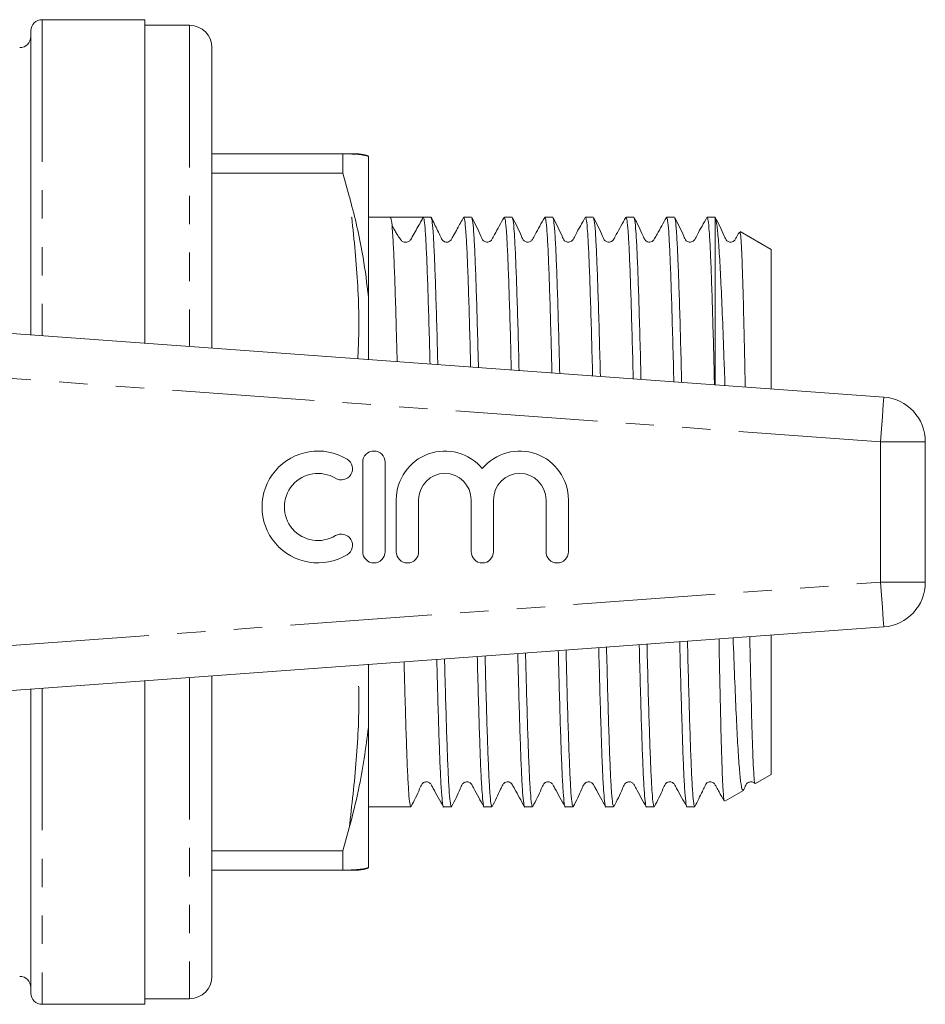
# Model space of a CAD drawing. Units: millimetres. Extents: x 158 to 248, y 89 to 273.
# Drawn here: x 208 to 248, y 89 to 133 of the extents above; entities that cross this region are included whole.
import ezdxf

# ---------------------------------------------------------------- set-up
doc = ezdxf.new("R2010")
doc.units = ezdxf.units.MM
doc.linetypes.add('PHANTOM', pattern=[12.7, 6.35, -1.27, 1.27, -1.27, 1.27, -1.27])

msp = doc.modelspace()

# ---------------------------------------------------------------- linework, layer by layer
at = {"color": 7, "linetype": 'Continuous', "lineweight": 15}
for p, q in [((213.509, 132.69), (208.909, 132.69)), ((213.509, 118.228), (213.509, 132.69)), ((208.409, 118.599), (208.409, 132.19)), ((215.509, 132.44), (213.509, 132.44)), ((216.509, 131.44), (216.509, 118.01)), ((216.509, 126.69), (222.355, 126.69)), ((222.355, 125.831), (222.355, 126.69)), ((222.648, 126.69), (222.355, 126.69)), ((223.509, 120.307), (223.509, 126.573)), ((222.355, 125.831), (216.509, 125.831)), ((222.355, 125.831), (222.648, 124.81)), ((224.492, 123.865), (223.509, 123.865)), ((225.183, 123.865), (224.492, 123.865)), ((226.306, 123.865), (225.958, 123.865)), ((228.12, 123.865), (227.772, 123.865)), ((229.934, 123.865), (229.586, 123.865)), ((231.748, 123.865), (231.4, 123.865)), ((233.562, 123.865), (233.214, 123.865)), ((235.376, 123.865), (235.028, 123.865)), ((237.19, 123.865), (236.842, 123.865)), ((239.009, 123.865), (238.656, 123.865)), ((239.009, 116.374), (239.009, 123.862)), ((241.509, 122.422), (240.125, 123.221)), ((241.509, 116.192), (241.509, 122.422)), ((223.509, 117.501), (223.509, 120.307)), ((193.409, 119.69), (246.554, 115.825)), ((248.409, 113.83), (248.409, 107.55)), ((223.251, 112.914), (223.251, 108.914)), ((224.251, 108.914), (224.251, 112.914)), ((224.751, 111.24), (224.751, 108.914)), ((225.751, 108.914), (225.751, 111.24)), ((228.099, 111.24), (228.099, 108.914)), ((229.099, 108.914), (229.099, 111.24)), ((231.447, 111.24), (231.447, 108.914)), ((232.447, 108.914), (232.447, 111.24)), ((246.554, 105.555), (193.409, 101.69)), ((241.509, 98.958), (241.509, 105.188)), ((223.509, 101.073), (223.509, 103.879)), ((213.509, 88.69), (213.509, 103.152)), ((216.509, 103.37), (216.509, 89.94)), ((208.409, 89.19), (208.409, 102.781)), ((223.509, 94.807), (223.509, 101.073)), ((240.811, 98.555), (241.509, 98.958)), ((239.447, 97.767), (240.279, 98.248)), ((223.509, 97.515), (225.399, 97.515)), ((226.865, 97.515), (227.213, 97.515)), ((228.679, 97.515), (229.027, 97.515)), ((230.493, 97.515), (230.841, 97.515)), ((232.307, 97.515), (232.655, 97.515)), ((234.121, 97.515), (234.469, 97.515)), ((235.935, 97.515), (236.283, 97.515)), ((237.749, 97.515), (238.097, 97.515)), ((222.648, 96.57), (222.355, 95.549)), ((216.509, 95.549), (222.355, 95.549)), ((222.355, 94.69), (222.355, 95.549)), ((222.355, 94.69), (216.509, 94.69)), ((222.355, 94.69), (222.648, 94.69)), ((213.509, 88.94), (215.509, 88.94)), ((208.909, 88.69), (213.509, 88.69))]:
    msp.add_line(p, q, dxfattribs=at)
at = {"color": 8, "linetype": 'PHANTOM', "lineweight": 0}
for p, q in [((208.909, 132.69), (208.909, 118.563)), ((215.509, 132.44), (215.509, 118.083)), ((246.409, 113.83), (194.144, 117.631)), ((246.409, 107.55), (246.409, 113.83)), ((246.409, 113.83), (248.409, 113.83)), ((194.68, 103.788), (246.409, 107.55)), ((246.409, 107.55), (248.409, 107.55)), ((215.509, 103.297), (215.509, 88.94)), ((208.909, 102.817), (208.909, 88.69))]:
    msp.add_line(p, q, dxfattribs=at)
at = {"color": 8, "linetype": 'PHANTOM', "lineweight": 0, "flags": 128}
for points in [[(246.409, 113.83), (246.438, 114.219), (246.465, 114.594), (246.49, 114.938), (246.512, 115.241), (246.53, 115.489), (246.543, 115.673), (246.552, 115.787), (246.554, 115.825)], [(246.409, 107.55), (246.438, 107.161), (246.465, 106.786), (246.49, 106.442), (246.512, 106.139), (246.53, 105.891), (246.543, 105.707), (246.552, 105.593), (246.554, 105.555)]]:
    msp.add_lwpolyline(points, dxfattribs=at)
at = {"color": 7, "linetype": 'Continuous', "lineweight": 15}
for centre, radius, start, end in [((208.909, 132.19), 0.5, 90, 180), ((215.509, 131.44), 1, 0, 90), ((207.909, 131.94), 0.5, 270, 0), ((223.072, 125.69), 1, 63.5588, 90.0038), ((246.409, 113.83), 2, 0, 85.8404), ((221.25, 110.914), 2.5, 58.6208, 301.3792), ((223.751, 112.914), 0.5, 0, 180), ((226.925, 111.24), 2.174, 39.6461, 180), ((230.273, 111.24), 2.174, 0, 140.3539), ((222.291, 112.621), 0.5, 238.6208, 58.6208), ((221.25, 110.914), 1.5, 58.6208, 301.3792), ((226.925, 111.24), 1.174, 0, 180), ((230.273, 111.24), 1.174, 0, 180), ((222.291, 109.206), 0.5, 301.3792, 121.3792), ((223.751, 108.914), 0.5, 180, 0), ((225.251, 108.914), 0.5, 180, 0), ((228.599, 108.914), 0.5, 180, 0), ((231.947, 108.914), 0.5, 180, 0), ((246.409, 107.55), 2, 274.1596, 0), ((223.072, 95.69), 1, 269.9958, 296.4028), ((207.909, 89.44), 0.5, 0, 90), ((215.509, 89.94), 1, 270, 0), ((208.909, 89.19), 0.5, 180, 270)]:
    msp.add_arc(centre, radius, start, end, dxfattribs=at)
msp.add_ellipse((225.183, 110.69), major_axis=(550.284, 0), ratio=0.023942, start_param=1.56939, end_param=1.572053, dxfattribs=at)
for points, knots in [([(222.648, 126.69), (222.795, 126.684), (223.177, 126.669), (223.383, 126.609), (223.509, 126.573)], [0, 0, 0, 0, 0.384147, 1, 1, 1, 1]), ([(222.648, 126.69), (222.77, 126.69), (223.01, 126.69), (223.051, 126.69), (223.071, 126.69)], [0, 0, 0, 0, 0.50266, 1, 1, 1, 1]), ([(223.509, 120.307), (223.437, 120.892), (223.262, 122.306), (222.916, 123.803), (222.676, 124.706), (222.648, 124.81)], [0, 0, 0, 0, 0.384249, 0.928904, 1, 1, 1, 1]), ([(224.492, 123.865), (224.507, 123.833), (224.536, 123.769), (224.583, 123.263), (224.629, 122.469), (224.673, 121.383), (224.718, 120.031), (224.757, 118.695), (224.782, 117.751), (224.79, 117.408)], [0, 0, 0, 0, 0.151171, 0.304228, 0.457285, 0.608456, 0.759627, 0.912684, 1, 1, 1, 1]), ([(225.188, 122.749), (225.213, 122.751), (225.262, 122.754), (225.328, 122.786), (225.408, 122.857), (225.49, 123.039), (225.69, 123.376), (225.851, 123.671), (225.957, 123.865)], [0, 0, 0, 0, 0.052194, 0.105213, 0.153723, 0.278986, 0.525824, 1, 1, 1, 1]), ([(225.957, 123.865), (225.972, 123.835), (226.002, 123.775), (226.048, 123.274), (226.094, 122.485), (226.139, 121.404), (226.183, 120.057), (226.224, 118.681), (226.249, 117.69), (226.259, 117.301)], [0, 0, 0, 0, 0.1494051, 0.3006744, 0.4519437, 0.6013488, 0.750754, 0.9020233, 1, 1, 1, 1]), ([(227.761, 123.855), (227.667, 123.686), (227.516, 123.416), (227.356, 123.128), (227.273, 122.978), (227.244, 122.927), (227.217, 122.876), (227.177, 122.812), (227.105, 122.764), (227.042, 122.75), (227.005, 122.748), (226.963, 122.75), (226.904, 122.766), (226.798, 122.832), (226.723, 123.025), (226.549, 123.368), (226.411, 123.656), (226.318, 123.853)], [0, 0, 0, 0, 0.188453, 0.301161, 0.330392, 0.349912, 0.37994, 0.421655, 0.477412, 0.510684, 0.519868, 0.534725, 0.557179, 0.586088, 0.663802, 0.770003, 1, 1, 1, 1]), ([(226.318, 123.822), (226.329, 123.796), (226.354, 123.735), (226.397, 123.26), (226.443, 122.469), (226.487, 121.383), (226.532, 120.032), (226.573, 118.654), (226.598, 117.664), (226.608, 117.276)], [0, 0, 0, 0, 0.114327, 0.271912, 0.429497, 0.585141, 0.740784, 0.898369, 1, 1, 1, 1]), ([(227.772, 123.864), (227.786, 123.834), (227.816, 123.773), (227.862, 123.274), (227.908, 122.485), (227.953, 121.404), (227.997, 120.057), (228.039, 118.64), (228.066, 117.603), (228.077, 117.169)], [0, 0, 0, 0, 0.146605, 0.296386, 0.446167, 0.594102, 0.742038, 0.891819, 1, 1, 1, 1]), ([(229.575, 123.855), (229.426, 123.598), (229.233, 123.263), (229.058, 122.907), (228.98, 122.805), (228.928, 122.771), (228.855, 122.746), (228.778, 122.749), (228.709, 122.769), (228.602, 122.844), (228.457, 123.233), (228.276, 123.578), (228.132, 123.851)], [0, 0, 0, 0, 0.297782, 0.386461, 0.420094, 0.449785, 0.488425, 0.51275, 0.539862, 0.568631, 0.657833, 1, 1, 1, 1]), ([(228.132, 123.82), (228.143, 123.794), (228.168, 123.733), (228.211, 123.26), (228.257, 122.469), (228.301, 121.383), (228.346, 120.032), (228.388, 118.614), (228.414, 117.577), (228.425, 117.143)], [0, 0, 0, 0, 0.111287, 0.267346, 0.423405, 0.577541, 0.731677, 0.887736, 1, 1, 1, 1]), ([(229.586, 123.864), (229.6, 123.834), (229.63, 123.773), (229.676, 123.274), (229.722, 122.485), (229.767, 121.404), (229.811, 120.058), (229.854, 118.599), (229.882, 117.517), (229.894, 117.037)], [0, 0, 0, 0, 0.144986, 0.293112, 0.441239, 0.587541, 0.733842, 0.881969, 1, 1, 1, 1]), ([(231.389, 123.854), (231.239, 123.597), (231.046, 123.262), (230.871, 122.906), (230.793, 122.805), (230.742, 122.772), (230.669, 122.746), (230.591, 122.748), (230.523, 122.769), (230.416, 122.843), (230.271, 123.232), (230.09, 123.578), (229.946, 123.852)], [0, 0, 0, 0, 0.297925, 0.387091, 0.42121, 0.451564, 0.490581, 0.514999, 0.542155, 0.570929, 0.659904, 1, 1, 1, 1]), ([(229.946, 123.821), (229.957, 123.796), (229.982, 123.734), (230.025, 123.26), (230.071, 122.469), (230.115, 121.383), (230.16, 120.033), (230.203, 118.573), (230.23, 117.49), (230.243, 117.011)], [0, 0, 0, 0, 0.11143, 0.26545, 0.419471, 0.571594, 0.723716, 0.877737, 1, 1, 1, 1]), ([(231.4, 123.864), (231.414, 123.834), (231.444, 123.773), (231.49, 123.274), (231.536, 122.485), (231.581, 121.403), (231.625, 120.058), (231.67, 118.558), (231.698, 117.43), (231.712, 116.904)], [0, 0, 0, 0, 0.143402, 0.28991, 0.436419, 0.581122, 0.725825, 0.872334, 1, 1, 1, 1]), ([(233.203, 123.856), (233.054, 123.598), (232.861, 123.264), (232.686, 122.907), (232.608, 122.805), (232.556, 122.772), (232.483, 122.746), (232.406, 122.749), (232.338, 122.769), (232.23, 122.844), (232.085, 123.233), (231.904, 123.578), (231.76, 123.852)], [0, 0, 0, 0, 0.298141, 0.386906, 0.42056, 0.450258, 0.488885, 0.513203, 0.540307, 0.569063, 0.658177, 1, 1, 1, 1]), ([(231.76, 123.82), (231.771, 123.794), (231.796, 123.733), (231.839, 123.26), (231.885, 122.47), (231.929, 121.383), (231.974, 120.033), (232.018, 118.532), (232.047, 117.403), (232.06, 116.879)], [0, 0, 0, 0, 0.108974, 0.261453, 0.413931, 0.564531, 0.715131, 0.86761, 1, 1, 1, 1]), ([(233.214, 123.864), (233.228, 123.834), (233.258, 123.773), (233.304, 123.274), (233.35, 122.485), (233.395, 121.403), (233.439, 120.059), (233.485, 118.518), (233.515, 117.343), (233.529, 116.772)], [0, 0, 0, 0, 0.141852, 0.286778, 0.431703, 0.574842, 0.717982, 0.862907, 1, 1, 1, 1]), ([(235.017, 123.855), (234.868, 123.597), (234.674, 123.263), (234.5, 122.906), (234.422, 122.805), (234.37, 122.772), (234.297, 122.746), (234.22, 122.749), (234.151, 122.769), (234.044, 122.844), (233.899, 123.232), (233.718, 123.578), (233.574, 123.852)], [0, 0, 0, 0, 0.298285, 0.387278, 0.421136, 0.451102, 0.489878, 0.51423, 0.541349, 0.570103, 0.659102, 1, 1, 1, 1]), ([(233.574, 123.821), (233.585, 123.795), (233.61, 123.734), (233.653, 123.26), (233.699, 122.47), (233.743, 121.382), (233.788, 120.034), (233.833, 118.491), (233.863, 117.317), (233.878, 116.747)], [0, 0, 0, 0, 0.108679, 0.25929, 0.4099, 0.558655, 0.707409, 0.85802, 1, 1, 1, 1]), ([(235.028, 123.864), (235.042, 123.834), (235.072, 123.773), (235.118, 123.274), (235.164, 122.485), (235.209, 121.402), (235.253, 120.063), (235.299, 118.472), (235.331, 117.305), (235.346, 116.652), (235.347, 116.64)], [0, 0, 0, 0, 0.140368, 0.283776, 0.427185, 0.568826, 0.710468, 0.853877, 0.997285, 1, 1, 1, 1]), ([(236.831, 123.855), (236.691, 123.602), (236.513, 123.282), (236.328, 122.953), (236.277, 122.857), (236.247, 122.818), (236.189, 122.768), (236.084, 122.74), (235.98, 122.761), (235.924, 122.798), (235.898, 122.825), (235.885, 122.84), (235.84, 122.903), (235.696, 123.251), (235.526, 123.583), (235.388, 123.853)], [0, 0, 0, 0, 0.280581, 0.35553, 0.378027, 0.394164, 0.439711, 0.509432, 0.553134, 0.601361, 0.613994, 0.621176, 0.631141, 0.700273, 1, 1, 1, 1]), ([(235.388, 123.821), (235.399, 123.796), (235.424, 123.734), (235.467, 123.26), (235.513, 122.47), (235.557, 121.381), (235.602, 120.039), (235.648, 118.443), (235.679, 117.276), (235.695, 116.625), (235.695, 116.615)], [0, 0, 0, 0, 0.107591, 0.256545, 0.405499, 0.552617, 0.699736, 0.84869, 0.997644, 1, 1, 1, 1]), ([(236.842, 123.864), (236.856, 123.834), (236.886, 123.773), (236.932, 123.274), (236.978, 122.485), (237.023, 121.402), (237.067, 120.063), (237.113, 118.473), (237.146, 117.263), (237.162, 116.564), (237.164, 116.508)], [0, 0, 0, 0, 0.138996, 0.281004, 0.423012, 0.56327, 0.703528, 0.845535, 0.987543, 1, 1, 1, 1]), ([(238.645, 123.855), (238.496, 123.598), (238.302, 123.263), (238.128, 122.907), (238.05, 122.805), (237.998, 122.771), (237.925, 122.746), (237.847, 122.749), (237.779, 122.769), (237.672, 122.844), (237.527, 123.233), (237.346, 123.578), (237.202, 123.852)], [0, 0, 0, 0, 0.297925, 0.386655, 0.420311, 0.450025, 0.488669, 0.512995, 0.540104, 0.568868, 0.658028, 1, 1, 1, 1]), ([(237.202, 123.82), (237.213, 123.795), (237.238, 123.733), (237.281, 123.26), (237.327, 122.47), (237.371, 121.381), (237.416, 120.038), (237.462, 118.444), (237.494, 117.234), (237.511, 116.537), (237.512, 116.483)], [0, 0, 0, 0, 0.1055894, 0.2531847, 0.40078, 0.5465565, 0.6923329, 0.8399282, 0.9875236, 1, 1, 1, 1]), ([(238.656, 123.864), (238.67, 123.834), (238.7, 123.773), (238.746, 123.274), (238.792, 122.485), (238.837, 121.402), (238.88, 120.093), (238.924, 118.586), (238.958, 117.34), (238.976, 116.56), (238.981, 116.376)], [0, 0, 0, 0, 0.1376875, 0.278358, 0.4190285, 0.5579654, 0.6969024, 0.828049, 0.959299, 1, 1, 1, 1]), ([(239.004, 123.864), (239.004, 123.864), (239.006, 123.871), (239.008, 123.867), (239.009, 123.862)], [0, 0, 0, 0, 0.060056, 1, 1, 1, 1]), ([(239.451, 116.342), (239.439, 116.684), (239.404, 117.67), (239.346, 119.181), (239.279, 120.743), (239.214, 122.038), (239.145, 123.006), (239.076, 123.668), (239.032, 123.797), (239.009, 123.862)], [0, 0, 0, 0, 0.080001, 0.230569, 0.385503, 0.536063, 0.69091, 0.843244, 1, 1, 1, 1]), ([(240.094, 123.2), (240.073, 123.162), (240.007, 123.046), (239.941, 122.906), (239.863, 122.805), (239.812, 122.772), (239.739, 122.746), (239.661, 122.748), (239.593, 122.769), (239.486, 122.843), (239.341, 123.232), (239.16, 123.578), (239.016, 123.852)], [0, 0, 0, 0, 0.059219, 0.178726, 0.22445, 0.265122, 0.317403, 0.350123, 0.386513, 0.42507, 0.544288, 1, 1, 1, 1]), ([(225.188, 122.748), (225.13, 122.749), (225.026, 122.751), (224.95, 122.863), (224.817, 123.041), (224.674, 123.285), (224.597, 123.435), (224.558, 123.509)], [0, 0, 0, 0, 0.362571, 0.638733, 0.839688, 0.921455, 1, 1, 1, 1]), ([(240.115, 123.204), (240.117, 123.21), (240.129, 123.239), (240.152, 123.044), (240.186, 122.586), (240.221, 121.778), (240.257, 120.629), (240.294, 119.18), (240.328, 117.707), (240.348, 116.676), (240.356, 116.276)], [0, 0, 0, 0, 0.030008, 0.157899, 0.28841, 0.439494, 0.59496, 0.745976, 0.901426, 1, 1, 1, 1]), ([(235.616, 104.76), (235.616, 104.752), (235.631, 104.103), (235.662, 102.939), (235.709, 101.343), (235.753, 99.999), (235.797, 98.915), (235.844, 98.107), (235.89, 97.651), (235.92, 97.463), (235.935, 97.516), (235.935, 97.516)], [0, 0, 0, 0, 0.001704, 0.144892, 0.288081, 0.429504, 0.570928, 0.714116, 0.857305, 0.998728, 1, 1, 1, 1]), ([(235.963, 104.785), (235.963, 104.758), (235.979, 104.091), (236.011, 102.91), (236.057, 101.318), (236.101, 99.979), (236.146, 98.896), (236.192, 98.106), (236.238, 97.607), (236.268, 97.546), (236.283, 97.516)], [0, 0, 0, 0, 0.005908, 0.148838, 0.291768, 0.432937, 0.574106, 0.717036, 0.859966, 1, 1, 1, 1]), ([(237.426, 104.891), (237.428, 104.84), (237.444, 104.145), (237.476, 102.937), (237.523, 101.343), (237.567, 99.999), (237.611, 98.915), (237.658, 98.107), (237.704, 97.651), (237.734, 97.463), (237.749, 97.516), (237.749, 97.516)], [0, 0, 0, 0, 0.011397, 0.153195, 0.294993, 0.435044, 0.575094, 0.716892, 0.85869, 0.998741, 1, 1, 1, 1]), ([(237.774, 104.916), (237.775, 104.846), (237.792, 104.133), (237.825, 102.909), (237.871, 101.318), (237.915, 99.979), (237.96, 98.896), (238.006, 98.106), (238.052, 97.607), (238.082, 97.546), (238.097, 97.516)], [0, 0, 0, 0, 0.015554, 0.157097, 0.29864, 0.438439, 0.578238, 0.719781, 0.861324, 1, 1, 1, 1]), ([(239.183, 105.019), (239.183, 105.009), (239.195, 104.323), (239.22, 103.084), (239.258, 101.403), (239.294, 99.996), (239.331, 98.902), (239.369, 98.156), (239.401, 97.772), (239.421, 97.792), (239.428, 97.799)], [0, 0, 0, 0, 0.002287, 0.151568, 0.305211, 0.45395, 0.607026, 0.755273, 0.907844, 1, 1, 1, 1]), ([(240.262, 98.277), (240.248, 98.268), (240.212, 98.243), (240.152, 98.599), (240.083, 99.297), (240.016, 100.327), (239.951, 101.663), (239.882, 103.234), (239.837, 104.459), (239.815, 105.065)], [0, 0, 0, 0, 0.095638, 0.246922, 0.395451, 0.54827, 0.697092, 0.850131, 1, 1, 1, 1]), ([(240.561, 105.119), (240.563, 104.987), (240.578, 104.214), (240.606, 102.98), (240.644, 101.474), (240.679, 100.263), (240.717, 99.333), (240.754, 98.765), (240.78, 98.517), (240.793, 98.569), (240.796, 98.581)], [0, 0, 0, 0, 0.032303, 0.18965, 0.341596, 0.497952, 0.649689, 0.805864, 0.957057, 1, 1, 1, 1]), ([(230.184, 104.365), (230.196, 103.888), (230.223, 102.807), (230.267, 101.349), (230.311, 99.997), (230.355, 98.915), (230.402, 98.107), (230.448, 97.651), (230.478, 97.463), (230.493, 97.516), (230.493, 97.516)], [0, 0, 0, 0, 0.1168863, 0.2647643, 0.4108198, 0.5568753, 0.7047532, 0.852631, 0.9986866, 1, 1, 1, 1]), ([(230.531, 104.39), (230.543, 103.894), (230.571, 102.796), (230.615, 101.323), (230.659, 99.978), (230.704, 98.896), (230.75, 98.106), (230.796, 97.607), (230.826, 97.546), (230.841, 97.516)], [0, 0, 0, 0, 0.121286, 0.268843, 0.414581, 0.560319, 0.707876, 0.855433, 1, 1, 1, 1]), ([(231.994, 104.496), (232.008, 103.974), (232.036, 102.848), (232.081, 101.348), (232.125, 99.998), (232.169, 98.915), (232.216, 98.107), (232.262, 97.651), (232.292, 97.463), (232.307, 97.516), (232.307, 97.516)], [0, 0, 0, 0, 0.126465, 0.272739, 0.417211, 0.561682, 0.707956, 0.85423, 0.998701, 1, 1, 1, 1]), ([(232.341, 104.521), (232.355, 103.981), (232.384, 102.837), (232.429, 101.323), (232.473, 99.978), (232.518, 98.896), (232.564, 98.106), (232.61, 97.607), (232.64, 97.546), (232.655, 97.516)], [0, 0, 0, 0, 0.130812, 0.276769, 0.420928, 0.565086, 0.711043, 0.857, 1, 1, 1, 1]), ([(233.805, 104.628), (233.819, 104.06), (233.849, 102.888), (233.895, 101.348), (233.939, 99.998), (233.983, 98.915), (234.03, 98.107), (234.076, 97.651), (234.106, 97.463), (234.121, 97.516), (234.121, 97.516)], [0, 0, 0, 0, 0.1358388, 0.2805432, 0.4234642, 0.5663852, 0.7110895, 0.8557937, 0.9987147, 1, 1, 1, 1]), ([(234.152, 104.653), (234.167, 104.067), (234.197, 102.877), (234.243, 101.323), (234.287, 99.978), (234.332, 98.896), (234.378, 98.106), (234.424, 97.607), (234.454, 97.546), (234.469, 97.516)], [0, 0, 0, 0, 0.1401342, 0.2845258, 0.427138, 0.5697502, 0.7141419, 0.8585335, 1, 1, 1, 1]), ([(225.099, 103.995), (225.108, 103.635), (225.133, 102.674), (225.173, 101.325), (225.217, 99.977), (225.262, 98.896), (225.308, 98.106), (225.354, 97.607), (225.384, 97.546), (225.399, 97.516)], [0, 0, 0, 0, 0.091412, 0.243985, 0.394678, 0.545371, 0.697944, 0.850518, 1, 1, 1, 1]), ([(226.563, 104.101), (226.572, 103.714), (226.598, 102.726), (226.639, 101.35), (226.683, 99.997), (226.727, 98.915), (226.774, 98.107), (226.82, 97.651), (226.85, 97.463), (226.865, 97.516), (226.865, 97.516)], [0, 0, 0, 0, 0.097084, 0.248278, 0.397608, 0.546939, 0.698133, 0.849327, 0.998657, 1, 1, 1, 1]), ([(226.91, 104.126), (226.92, 103.721), (226.946, 102.715), (226.987, 101.325), (227.031, 99.977), (227.076, 98.896), (227.122, 98.106), (227.168, 97.607), (227.198, 97.546), (227.213, 97.516)], [0, 0, 0, 0, 0.101593, 0.252457, 0.401461, 0.550466, 0.701329, 0.852193, 1, 1, 1, 1]), ([(228.373, 104.233), (228.384, 103.801), (228.411, 102.766), (228.453, 101.349), (228.497, 99.997), (228.541, 98.915), (228.588, 98.107), (228.634, 97.651), (228.664, 97.463), (228.679, 97.516), (228.679, 97.516)], [0, 0, 0, 0, 0.1070949, 0.2566124, 0.4042873, 0.5519621, 0.7014796, 0.8509971, 0.998672, 1, 1, 1, 1]), ([(228.72, 104.258), (228.732, 103.808), (228.759, 102.755), (228.801, 101.324), (228.845, 99.977), (228.89, 98.896), (228.936, 98.106), (228.982, 97.607), (229.012, 97.546), (229.027, 97.516)], [0, 0, 0, 0, 0.111549, 0.260741, 0.408094, 0.555447, 0.704639, 0.853831, 1, 1, 1, 1]), ([(222.648, 96.57), (222.795, 97.136), (223.177, 98.611), (223.383, 100.135), (223.509, 101.073)], [0, 0, 0, 0, 0.384147, 1, 1, 1, 1]), ([(225.411, 97.529), (225.55, 97.792), (225.731, 98.135), (225.867, 98.509), (225.969, 98.599), (226.029, 98.625), (226.108, 98.636), (226.183, 98.619), (226.265, 98.578), (226.332, 98.473), (226.516, 98.123), (226.699, 97.799), (226.854, 97.525)], [0, 0, 0, 0, 0.304991, 0.398427, 0.435925, 0.467773, 0.507285, 0.531211, 0.557064, 0.609762, 0.668587, 1, 1, 1, 1]), ([(227.225, 97.528), (227.364, 97.791), (227.544, 98.134), (227.68, 98.508), (227.782, 98.599), (227.843, 98.625), (227.922, 98.636), (227.997, 98.619), (228.079, 98.578), (228.146, 98.473), (228.33, 98.123), (228.513, 97.8), (228.668, 97.525)], [0, 0, 0, 0, 0.304961, 0.398017, 0.435173, 0.466556, 0.505815, 0.529687, 0.555523, 0.608264, 0.667238, 1, 1, 1, 1]), ([(229.039, 97.528), (229.169, 97.785), (229.335, 98.113), (229.482, 98.457), (229.542, 98.55), (229.582, 98.587), (229.652, 98.63), (229.764, 98.637), (229.859, 98.597), (229.904, 98.555), (229.924, 98.527), (229.933, 98.512), (229.969, 98.446), (230.155, 98.114), (230.335, 97.789), (230.482, 97.525)], [0, 0, 0, 0, 0.284184, 0.36124, 0.385944, 0.403462, 0.450663, 0.520402, 0.562904, 0.609033, 0.621031, 0.627691, 0.636713, 0.703852, 1, 1, 1, 1]), ([(230.853, 97.528), (230.992, 97.791), (231.173, 98.134), (231.309, 98.508), (231.411, 98.599), (231.471, 98.625), (231.55, 98.636), (231.625, 98.619), (231.707, 98.578), (231.774, 98.473), (231.959, 98.123), (232.141, 97.799), (232.296, 97.525)], [0, 0, 0, 0, 0.3052448, 0.3985041, 0.4357928, 0.4673282, 0.5066529, 0.5305308, 0.5563586, 0.6090422, 0.6679131, 1, 1, 1, 1]), ([(232.667, 97.527), (232.805, 97.79), (232.986, 98.133), (233.122, 98.508), (233.224, 98.599), (233.285, 98.625), (233.364, 98.636), (233.439, 98.619), (233.521, 98.578), (233.588, 98.473), (233.772, 98.123), (233.955, 97.8), (234.11, 97.525)], [0, 0, 0, 0, 0.304983, 0.398044, 0.43521, 0.466612, 0.505882, 0.529756, 0.555593, 0.608331, 0.667295, 1, 1, 1, 1]), ([(234.481, 97.529), (234.62, 97.792), (234.801, 98.135), (234.937, 98.509), (235.039, 98.599), (235.099, 98.625), (235.178, 98.636), (235.253, 98.619), (235.335, 98.578), (235.402, 98.473), (235.586, 98.123), (235.769, 97.799), (235.924, 97.525)], [0, 0, 0, 0, 0.304978, 0.398428, 0.435932, 0.467785, 0.507298, 0.531224, 0.557077, 0.609777, 0.668603, 1, 1, 1, 1]), ([(236.295, 97.528), (236.433, 97.791), (236.614, 98.134), (236.75, 98.508), (236.852, 98.599), (236.913, 98.625), (236.992, 98.636), (237.067, 98.619), (237.149, 98.578), (237.216, 98.473), (237.4, 98.123), (237.583, 97.8), (237.738, 97.525)], [0, 0, 0, 0, 0.304829, 0.397857, 0.43501, 0.4664, 0.505672, 0.529549, 0.555391, 0.608153, 0.667151, 1, 1, 1, 1]), ([(238.109, 97.528), (238.22, 97.757), (238.368, 98.061), (238.532, 98.398), (238.606, 98.555), (238.691, 98.616), (238.805, 98.643), (238.903, 98.611), (238.951, 98.576), (238.975, 98.552), (239.016, 98.497), (239.081, 98.366), (239.219, 98.126), (239.33, 97.924), (239.402, 97.794)], [0, 0, 0, 0, 0.2787649, 0.3695497, 0.4317637, 0.481258, 0.5657901, 0.6233204, 0.6550969, 0.6716601, 0.6915935, 0.7494582, 0.8379768, 1, 1, 1, 1]), ([(240.283, 98.27), (240.291, 98.285), (240.338, 98.381), (240.377, 98.508), (240.481, 98.599), (240.541, 98.625), (240.62, 98.637), (240.694, 98.618), (240.747, 98.597), (240.767, 98.569), (240.773, 98.56)], [0, 0, 0, 0, 0.063709, 0.395287, 0.527615, 0.639292, 0.778924, 0.863832, 0.955717, 1, 1, 1, 1]), ([(223.509, 94.807), (223.438, 94.785), (223.252, 94.727), (222.878, 94.704), (222.648, 94.69)], [0, 0, 0, 0, 0.3842679, 1, 1, 1, 1]), ([(223.072, 94.69), (223.052, 94.69), (223.012, 94.69), (222.77, 94.69), (222.648, 94.69)], [0, 0, 0, 0, 0.499144, 1, 1, 1, 1])]:
    msp.add_open_spline(points, degree=3, knots=knots, dxfattribs=at)
at = {"color": 8, "linetype": 'PHANTOM', "lineweight": 0}
for points, knots in [([(223.031, 117.536), (223.048, 117.92), (223.11, 119.325), (222.996, 121.756), (222.764, 123.791), (222.648, 124.81)], [0, 0, 0, 0, 0.158448, 0.5785, 1, 1, 1, 1]), ([(222.648, 96.57), (222.764, 97.586), (222.995, 99.62), (223.11, 102.052), (223.048, 103.46), (223.031, 103.844)], [0, 0, 0, 0, 0.420126, 0.841552, 1, 1, 1, 1])]:
    msp.add_open_spline(points, degree=3, knots=knots, dxfattribs=at)

doc.saveas('drawing.dxf')
